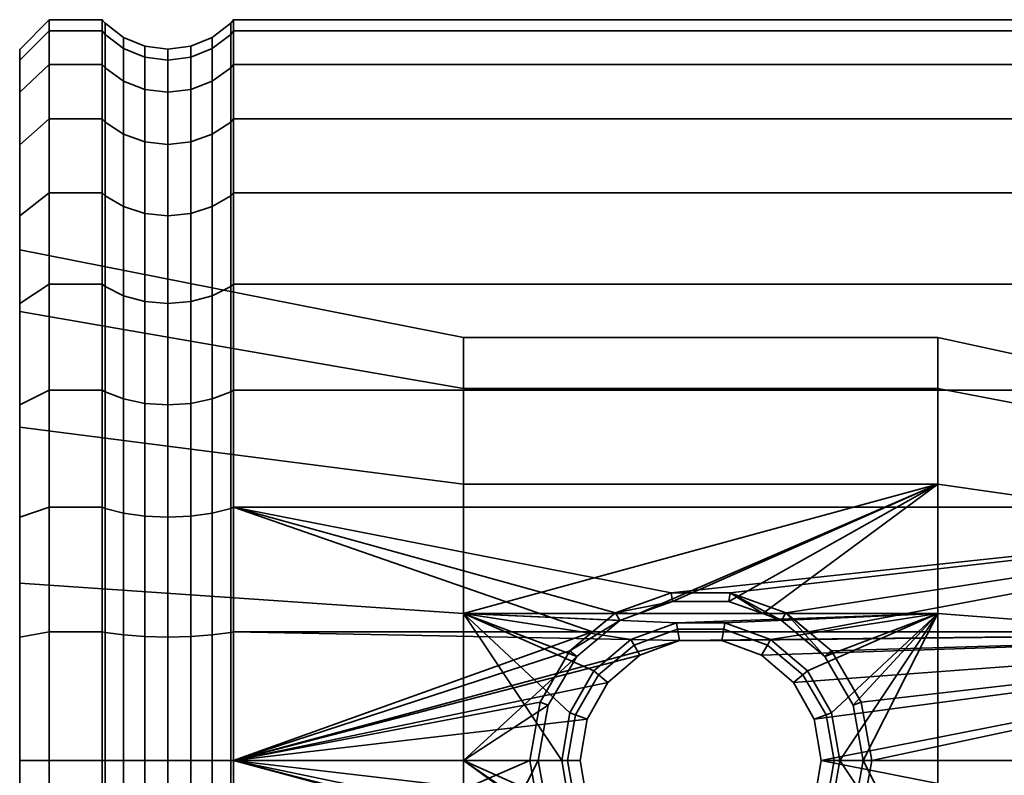
# Model space of a CAD drawing. Units: millimetres. Extents: x -250 to 250, y 28 to 528.
# Drawn here: x -250 to -217, y 277 to 303 of the extents above; entities that cross this region are included whole.
import ezdxf

# ---------------------------------------------------------------- set-up
doc = ezdxf.new("R2010")
doc.units = ezdxf.units.MM
doc.layers.add('kedersystem', color=4, linetype='Continuous', lineweight=35)

msp = doc.modelspace()

# ---------------------------------------------------------------- meshes
at = {"layer": 'kedersystem'}
mesh = msp.add_polyface(dxfattribs=at)
corners = [(-247.214, 299.171, 124.332), (-249, 299.171, 124.332), (-249, 301.013, 128.282), (-247.214, 301.013, 128.282), (-249, 302.141, 132.491), (-247.214, 302.141, 132.491), (-249, 302.521, 136.832), (-247.214, 302.521, 136.832), (-249, 302.141, 141.173), (-247.214, 302.141, 141.173), (-249, 301.013, 145.383), (-247.214, 301.013, 145.383), (-249, 299.171, 149.332), (-247.214, 299.171, 149.332), (-247.121, 300.899, 128.323), (-247.121, 299.066, 124.393), (-247.121, 302.021, 132.512), (-247.121, 302.399, 136.832), (-247.121, 302.021, 141.152), (-247.121, 300.899, 145.341), (-247.121, 299.066, 149.271), (-250, 300.07, 128.625), (-250, 300.07, 145.039), (-250, 301.152, 140.999), (-250, 301.152, 132.665), (-250, 301.517, 136.832), (-250, 298.302, 124.834), (-250, 298.302, 148.83), (-246.5, 300.451, 128.486), (-246.5, 298.653, 124.631), (-243.5, 298.653, 124.631), (-243.5, 300.451, 128.486), (-242.879, 300.899, 128.323), (-242.879, 299.066, 124.393), (-246.5, 301.552, 132.595), (-245.776, 301.257, 132.647), (-245.776, 300.169, 128.589), (-245, 301.156, 132.664), (-245, 300.073, 128.624), (-244.224, 301.257, 132.647), (-244.224, 300.169, 128.589), (-243.5, 301.552, 132.595), (-242.879, 302.021, 132.512), (-246.5, 301.922, 136.832), (-245.776, 301.623, 136.832), (-245, 301.521, 136.832), (-244.224, 301.623, 136.832), (-243.5, 301.922, 136.832), (-242.879, 302.399, 136.832), (-246.5, 301.552, 141.069), (-245.776, 301.257, 141.017), (-245, 301.156, 141), (-244.224, 301.257, 141.017), (-243.5, 301.552, 141.069), (-246.5, 300.451, 145.178), (-245.776, 300.169, 145.075), (-245, 300.073, 145.04), (-244.224, 300.169, 145.075), (-243.5, 300.451, 145.178), (-246.5, 298.653, 149.033), (-243.5, 298.653, 149.033), (-242.879, 299.066, 149.271), (-242.879, 300.899, 145.341)]
mesh.append_faces([[corners[k] for k in face] for face in [(0, 1, 2, 3), (3, 2, 4, 5), (5, 4, 6, 7), (7, 6, 8, 9), (9, 8, 10, 11), (11, 10, 12, 13), (3, 14, 15, 0), (5, 16, 14, 3), (7, 17, 16, 5), (9, 18, 17, 7), (11, 19, 18, 9), (13, 20, 19, 11), (26, 21, 2, 1), (21, 24, 4, 2), (24, 25, 6, 4), (25, 23, 8, 6), (23, 22, 10, 8), (22, 27, 12, 10), (15, 14, 28, 29), (30, 31, 32, 33), (14, 16, 34, 28), (28, 34, 35, 36), (36, 35, 37, 38), (38, 37, 39, 40), (40, 39, 41, 31), (31, 41, 42, 32), (16, 17, 43, 34), (34, 43, 44, 35), (35, 44, 45, 37), (37, 45, 46, 39), (39, 46, 47, 41), (41, 47, 48, 42), (17, 18, 49, 43), (43, 49, 50, 44), (44, 50, 51, 45), (45, 51, 52, 46), (46, 52, 53, 47), (18, 19, 54, 49), (49, 54, 55, 50), (50, 55, 56, 51), (51, 56, 57, 52), (52, 57, 58, 53), (19, 20, 59, 54), (58, 60, 61, 62)]])
mesh.append_faces([[corners[k] for k in face] for face in [(24, 23, 25)]], dxfattribs={"vtx0": -1})
mesh.append_faces([[corners[k] for k in face] for face in [(21, 22, 23)]], dxfattribs={"vtx0": -1, "vtx2": -1})
mesh.append_faces([[corners[k] for k in face] for face in [(24, 21, 23)]], dxfattribs={"vtx1": -1, "vtx2": -1})
mesh = msp.add_polyface(dxfattribs=at)
corners = [(-200.946, 286.071, 160.324), (-242.786, 286.071, 160.324), (-228.018, 283.181, 161.099), (-242.786, 281.862, 161.452), (-230.668, 281.862, 161.452), (-229.897, 282.503, 161.28), (-242.879, 281.841, 112.331), (-242.879, 286.03, 113.454), (-242.786, 286.071, 113.34), (-242.786, 281.862, 112.212), (-242.879, 289.96, 115.286), (-242.786, 290.021, 115.181), (-242.879, 293.512, 117.774), (-242.786, 293.59, 117.681), (-242.879, 296.579, 120.84), (-242.786, 296.672, 120.762), (-242.879, 299.066, 124.393), (-242.786, 299.171, 124.332), (-242.879, 300.899, 128.323), (-242.786, 301.013, 128.282), (-242.879, 302.021, 132.512), (-242.786, 302.141, 132.491), (-242.879, 302.399, 136.832), (-242.786, 302.521, 136.832), (-242.879, 302.021, 141.152), (-242.786, 302.141, 141.173), (-242.879, 300.899, 145.341), (-242.786, 301.013, 145.383), (-242.879, 299.066, 149.271), (-242.786, 299.171, 149.332), (-242.879, 296.579, 152.824), (-242.786, 296.672, 152.902), (-242.879, 293.512, 155.89), (-242.786, 293.59, 155.983), (-242.879, 289.96, 158.378), (-242.786, 290.021, 158.483), (-242.879, 286.03, 160.21), (-242.879, 281.841, 161.333), (-219.02, 286.841, 147.94), (-226.073, 282.889, 150.221), (-227.967, 282.889, 150.221), (-229.11, 282.48, 150.458), (-235.02, 282.48, 150.458), (-235.02, 286.841, 147.94), (-226.022, 283.181, 161.099), (-224.93, 282.48, 150.458), (-224.29, 282.248, 150.498), (-224.143, 282.503, 161.28), (-235.02, 282.48, 123.206), (-235.02, 286.841, 125.724), (-250, 288.767, 123.429), (-250, 283.505, 120.391), (-235.02, 290.078, 129.582), (-250, 292.673, 128.084), (-235.02, 291.8, 134.314), (-250, 294.751, 133.794), (-235.02, 291.8, 139.35), (-250, 294.751, 139.87), (-235.02, 290.078, 144.082), (-250, 292.673, 145.58), (-250, 288.767, 150.235), (-250, 283.505, 153.273), (-219.02, 282.48, 123.206), (-219.02, 286.841, 125.724), (-219.02, 290.078, 129.582), (-219.02, 291.8, 134.314), (-219.02, 291.8, 139.35), (-219.02, 290.078, 144.082), (-243.5, 301.922, 136.832), (-243.5, 301.552, 141.069), (-243.5, 300.451, 145.178), (-243.5, 298.653, 149.033), (-243.5, 296.214, 152.517), (-243.5, 293.206, 155.525)]
mesh.append_faces([[corners[k] for k in face] for face in [(6, 7, 8, 9), (7, 10, 11, 8), (10, 12, 13, 11), (12, 14, 15, 13), (14, 16, 17, 15), (16, 18, 19, 17), (18, 20, 21, 19), (20, 22, 23, 21), (22, 24, 25, 23), (24, 26, 27, 25), (26, 28, 29, 27), (28, 30, 31, 29), (30, 32, 33, 31), (32, 34, 35, 33), (34, 36, 1, 35), (36, 37, 3, 1), (2, 40, 39, 44), (48, 49, 50, 51), (49, 52, 53, 50), (52, 54, 55, 53), (54, 56, 57, 55), (56, 58, 59, 57), (58, 43, 60, 59), (43, 42, 61, 60), (62, 63, 49, 48), (63, 64, 52, 49), (64, 65, 54, 52), (65, 66, 56, 54), (66, 67, 58, 56), (67, 38, 43, 58), (68, 69, 24, 22), (69, 70, 26, 24), (71, 72, 30, 28), (72, 73, 32, 30)]])
mesh.append_faces([[corners[k] for k in face] for face in [(38, 42, 43), (44, 46, 47), (5, 40, 2)]], dxfattribs={"vtx0": -1})
mesh.append_faces([[corners[k] for k in face] for face in [(1, 4, 5), (1, 5, 2), (38, 39, 40), (38, 40, 41), (38, 41, 42), (44, 45, 46)]], dxfattribs={"vtx0": -1, "vtx2": -1})
mesh.append_faces([[corners[k] for k in face] for face in [(0, 1, 2)]], dxfattribs={"vtx1": -1, "vtx2": -1})
mesh.append_faces([[corners[k] for k in face] for face in [(1, 3, 4), (44, 39, 45)]], dxfattribs={"vtx2": -1})
mesh = msp.add_polyface(dxfattribs=at)
corners = [(-200.946, 286.071, 160.324), (-228.018, 283.181, 161.099), (-226.022, 283.181, 161.099), (-224.143, 282.503, 161.28), (-200.946, 281.862, 112.212), (-242.786, 281.862, 112.212), (-242.786, 286.071, 113.34), (-200.946, 286.071, 113.34), (-242.786, 290.021, 115.181), (-200.946, 290.021, 115.181), (-242.786, 293.59, 117.681), (-200.946, 293.59, 117.681), (-242.786, 296.672, 120.762), (-200.946, 296.672, 120.762), (-242.786, 299.171, 124.332), (-200.946, 299.171, 124.332), (-242.786, 301.013, 128.282), (-200.946, 301.013, 128.282), (-242.786, 302.141, 132.491), (-200.946, 302.141, 132.491), (-242.786, 302.521, 136.832), (-200.946, 302.521, 136.832), (-242.786, 302.141, 141.173), (-200.946, 302.141, 141.173), (-242.786, 301.013, 145.383), (-200.946, 301.013, 145.383), (-242.786, 299.171, 149.332), (-200.946, 299.171, 149.332), (-242.786, 296.672, 152.902), (-200.946, 296.672, 152.902), (-242.786, 293.59, 155.983), (-200.946, 293.59, 155.983), (-242.786, 290.021, 158.483), (-200.946, 290.021, 158.483), (-242.786, 286.071, 160.324), (-219.02, 286.841, 147.94), (-219.02, 282.48, 150.458), (-224.93, 282.48, 150.458), (-226.073, 282.889, 150.221), (-210.803, 281.855, 124.922), (-210.803, 285.667, 127.123), (-219.02, 286.841, 125.724), (-219.02, 282.48, 123.206), (-210.803, 288.497, 130.495), (-219.02, 290.078, 129.582), (-210.803, 290.002, 134.631), (-219.02, 291.8, 134.314), (-210.803, 290.002, 139.033), (-219.02, 291.8, 139.35), (-210.803, 288.497, 143.169), (-219.02, 290.078, 144.082), (-210.803, 285.667, 146.541), (-210.803, 281.855, 148.742), (-210.492, 281.812, 125.042), (-210.492, 285.586, 127.221), (-210.077, 285.253, 146.047), (-210.077, 287.938, 142.847), (-210.02, 287.651, 142.681), (-210.02, 285.04, 145.793), (-210.492, 288.386, 143.105), (-210.492, 285.586, 146.443), (-210.077, 289.367, 138.921), (-210.02, 289.041, 138.863), (-210.492, 289.877, 139.011), (-210.077, 289.367, 134.743), (-210.02, 289.041, 134.801), (-210.492, 289.877, 134.653), (-210.077, 287.938, 130.817), (-210.02, 287.651, 130.983), (-210.492, 288.386, 130.559), (-210.077, 285.253, 127.617), (-210.02, 285.04, 127.871), (-210.24, 285.442, 146.272), (-210.24, 288.193, 142.994), (-210.24, 289.657, 138.972), (-210.24, 289.657, 134.692), (-210.24, 288.193, 130.67), (-210.24, 285.442, 127.392)]
mesh.append_faces([[corners[k] for k in face] for face in [(4, 5, 6, 7), (7, 6, 8, 9), (9, 8, 10, 11), (11, 10, 12, 13), (13, 12, 14, 15), (15, 14, 16, 17), (17, 16, 18, 19), (19, 18, 20, 21), (21, 20, 22, 23), (23, 22, 24, 25), (25, 24, 26, 27), (27, 26, 28, 29), (29, 28, 30, 31), (31, 30, 32, 33), (33, 32, 34, 0), (39, 40, 41, 42), (40, 43, 44, 41), (43, 45, 46, 44), (45, 47, 48, 46), (47, 49, 50, 48), (49, 51, 35, 50), (51, 52, 36, 35), (40, 39, 53, 54), (55, 56, 57, 58), (51, 49, 59, 60), (56, 61, 62, 57), (49, 47, 63, 59), (61, 64, 65, 62), (47, 45, 66, 63), (64, 67, 68, 65), (45, 43, 69, 66), (67, 70, 71, 68), (43, 40, 54, 69), (72, 73, 56, 55), (60, 59, 73, 72), (73, 74, 61, 56), (59, 63, 74, 73), (74, 75, 64, 61), (63, 66, 75, 74), (75, 76, 67, 64), (66, 69, 76, 75), (76, 77, 70, 67), (69, 54, 77, 76)]])
mesh.append_faces([[corners[k] for k in face] for face in [(0, 1, 2), (0, 2, 3), (35, 37, 38)]], dxfattribs={"vtx0": -1, "vtx2": -1})
mesh.append_faces([[corners[k] for k in face] for face in [(35, 36, 37)]], dxfattribs={"vtx2": -1})
mesh = msp.add_polyface(dxfattribs=at)
corners = [(-247.214, 293.59, 117.681), (-249, 293.59, 117.681), (-249, 296.672, 120.762), (-247.214, 296.672, 120.762), (-249, 299.171, 124.332), (-247.214, 299.171, 124.332), (-247.214, 299.171, 149.332), (-249, 299.171, 149.332), (-249, 296.672, 152.902), (-247.214, 296.672, 152.902), (-249, 293.59, 155.983), (-247.214, 293.59, 155.983), (-247.121, 296.579, 120.84), (-247.121, 293.512, 117.774), (-247.121, 299.066, 124.393), (-247.121, 296.579, 152.824), (-247.121, 299.066, 149.271), (-247.121, 293.512, 155.89), (-250, 292.945, 118.45), (-250, 294.751, 133.794), (-250, 295.903, 121.408), (-250, 295.903, 152.256), (-250, 298.302, 124.834), (-250, 298.302, 148.83), (-250, 300.07, 128.625), (-250, 300.07, 145.039), (-250, 294.751, 139.87), (-250, 292.945, 155.214), (-246.5, 296.214, 121.147), (-246.5, 293.206, 118.139), (-245.776, 295.984, 121.339), (-245.776, 293.013, 118.369), (-244.224, 293.013, 118.369), (-244.224, 295.984, 121.339), (-243.5, 296.214, 121.147), (-243.5, 293.206, 118.139), (-242.879, 296.579, 120.84), (-242.879, 293.512, 117.774), (-246.5, 298.653, 124.631), (-245.776, 298.394, 124.781), (-245, 298.305, 124.832), (-245, 295.906, 121.405), (-244.224, 298.394, 124.781), (-243.5, 298.653, 124.631), (-242.879, 299.066, 124.393), (-246.5, 300.451, 128.486), (-245.776, 300.169, 128.589), (-245, 300.073, 128.624), (-244.224, 300.169, 128.589), (-243.5, 300.451, 128.486), (-246.5, 300.451, 145.178), (-246.5, 298.653, 149.033), (-245.776, 298.394, 148.883), (-245.776, 300.169, 145.075), (-245, 298.305, 148.832), (-245, 300.073, 145.04), (-244.224, 298.394, 148.883), (-244.224, 300.169, 145.075), (-243.5, 298.653, 149.033), (-243.5, 300.451, 145.178), (-246.5, 296.214, 152.517), (-245.776, 295.984, 152.325), (-245, 295.906, 152.259), (-244.224, 295.984, 152.325), (-243.5, 296.214, 152.517), (-246.5, 293.206, 155.525), (-245.776, 293.013, 155.295), (-244.224, 293.013, 155.295), (-243.5, 293.206, 155.525)]
mesh.append_faces([[corners[k] for k in face] for face in [(0, 1, 2, 3), (3, 2, 4, 5), (6, 7, 8, 9), (9, 8, 10, 11), (3, 12, 13, 0), (5, 14, 12, 3), (9, 15, 16, 6), (11, 17, 15, 9), (18, 20, 2, 1), (20, 22, 4, 2), (23, 21, 8, 7), (21, 27, 10, 8), (13, 12, 28, 29), (29, 28, 30, 31), (32, 33, 34, 35), (35, 34, 36, 37), (12, 14, 38, 28), (28, 38, 39, 30), (30, 39, 40, 41), (41, 40, 42, 33), (33, 42, 43, 34), (34, 43, 44, 36), (38, 45, 46, 39), (39, 46, 47, 40), (40, 47, 48, 42), (42, 48, 49, 43), (50, 51, 52, 53), (53, 52, 54, 55), (55, 54, 56, 57), (57, 56, 58, 59), (16, 15, 60, 51), (51, 60, 61, 52), (52, 61, 62, 54), (54, 62, 63, 56), (56, 63, 64, 58), (15, 17, 65, 60), (60, 65, 66, 61), (63, 67, 68, 64)]])
mesh.append_faces([[corners[k] for k in face] for face in [(18, 19, 20), (20, 21, 22), (22, 23, 24), (26, 21, 19)]], dxfattribs={"vtx0": -1, "vtx1": -1})
mesh.append_faces([[corners[k] for k in face] for face in [(20, 19, 21)]], dxfattribs={"vtx0": -1, "vtx1": -1, "vtx2": -1})
mesh.append_faces([[corners[k] for k in face] for face in [(22, 21, 23), (24, 23, 25), (26, 27, 21)]], dxfattribs={"vtx0": -1, "vtx2": -1})
mesh = msp.add_polyface(dxfattribs=at)
corners = [(-247.214, 286.071, 113.34), (-249, 286.071, 113.34), (-249, 290.021, 115.181), (-247.214, 290.021, 115.181), (-249, 293.59, 117.681), (-247.214, 293.59, 117.681), (-247.214, 293.59, 155.983), (-249, 293.59, 155.983), (-249, 290.021, 158.483), (-247.214, 290.021, 158.483), (-249, 286.071, 160.324), (-247.214, 286.071, 160.324), (-247.121, 289.96, 115.286), (-247.121, 286.03, 113.454), (-247.121, 293.512, 117.774), (-247.121, 289.96, 158.378), (-247.121, 293.512, 155.89), (-247.121, 286.03, 160.21), (-250, 285.728, 114.283), (-250, 288.767, 123.429), (-250, 289.519, 116.051), (-250, 292.673, 128.084), (-250, 292.945, 118.45), (-250, 294.751, 133.794), (-250, 288.767, 150.235), (-250, 285.728, 159.381), (-250, 289.519, 157.613), (-250, 292.673, 145.58), (-250, 292.945, 155.214), (-250, 294.751, 139.87), (-246.5, 289.722, 115.699), (-246.5, 285.867, 113.902), (-245.776, 289.572, 115.959), (-245.776, 285.764, 114.183), (-245, 289.521, 116.047), (-245, 285.729, 114.279), (-244.224, 289.572, 115.959), (-244.224, 285.764, 114.183), (-243.5, 289.722, 115.699), (-243.5, 285.867, 113.902), (-242.879, 289.96, 115.286), (-242.879, 286.03, 113.454), (-246.5, 293.206, 118.139), (-245.776, 293.013, 118.369), (-245, 292.947, 118.447), (-244.224, 293.013, 118.369), (-243.5, 293.206, 118.139), (-242.879, 293.512, 117.774), (-245.776, 295.984, 121.339), (-245, 295.906, 121.405), (-244.224, 295.984, 121.339), (-245.776, 295.984, 152.325), (-245.776, 293.013, 155.295), (-245, 292.947, 155.217), (-245, 295.906, 152.259), (-244.224, 293.013, 155.295), (-244.224, 295.984, 152.325), (-246.5, 289.722, 157.965), (-246.5, 293.206, 155.525), (-245.776, 289.572, 157.705), (-245, 289.521, 157.617), (-244.224, 289.572, 157.705), (-243.5, 289.722, 157.965), (-243.5, 293.206, 155.525), (-242.879, 289.96, 158.378), (-242.879, 293.512, 155.89), (-246.5, 285.867, 159.762), (-245.776, 285.764, 159.481), (-244.224, 285.764, 159.481), (-243.5, 285.867, 159.762), (-242.879, 286.03, 160.21)]
mesh.append_faces([[corners[k] for k in face] for face in [(0, 1, 2, 3), (3, 2, 4, 5), (6, 7, 8, 9), (9, 8, 10, 11), (3, 12, 13, 0), (5, 14, 12, 3), (9, 15, 16, 6), (11, 17, 15, 9), (18, 20, 2, 1), (20, 22, 4, 2), (28, 26, 8, 7), (26, 25, 10, 8), (13, 12, 30, 31), (31, 30, 32, 33), (33, 32, 34, 35), (35, 34, 36, 37), (37, 36, 38, 39), (39, 38, 40, 41), (12, 14, 42, 30), (30, 42, 43, 32), (32, 43, 44, 34), (34, 44, 45, 36), (36, 45, 46, 38), (38, 46, 47, 40), (43, 48, 49, 44), (44, 49, 50, 45), (51, 52, 53, 54), (54, 53, 55, 56), (16, 15, 57, 58), (58, 57, 59, 52), (52, 59, 60, 53), (53, 60, 61, 55), (55, 61, 62, 63), (63, 62, 64, 65), (15, 17, 66, 57), (57, 66, 67, 59), (61, 68, 69, 62), (62, 69, 70, 64)]])
mesh.append_faces([[corners[k] for k in face] for face in [(18, 19, 20), (20, 21, 22), (24, 26, 27), (27, 28, 29)]], dxfattribs={"vtx0": -1, "vtx1": -1})
mesh.append_faces([[corners[k] for k in face] for face in [(20, 19, 21), (22, 21, 23), (24, 25, 26), (27, 26, 28)]], dxfattribs={"vtx0": -1, "vtx2": -1})
mesh = msp.add_polyface(dxfattribs=at)
corners = [(-200.946, 277.521, 111.832), (-200.946, 281.862, 112.212), (-200.536, 281.955, 111.684), (-200.536, 277.521, 111.296), (-200, 277.521, 118.778), (-199.5, 277.521, 119.162), (-199.5, 280.589, 119.431), (-200, 280.656, 119.053), (-200.946, 286.071, 113.34), (-200.536, 286.254, 112.836), (-199.5, 283.564, 120.228), (-200, 283.695, 119.867), (-200.946, 290.021, 115.181), (-200.536, 290.288, 114.718), (-199.5, 286.355, 121.529), (-200, 286.547, 121.197), (-199.5, 288.879, 123.296), (-200, 289.125, 123.002), (-200, 289.125, 150.662), (-199.5, 288.879, 150.368), (-199.5, 286.355, 152.135), (-200, 286.547, 152.467), (-200.946, 290.021, 158.483), (-200.946, 286.071, 160.324), (-200.536, 286.254, 160.828), (-200.536, 290.288, 158.946), (-199.5, 283.564, 153.436), (-200, 283.695, 153.797), (-200.946, 281.862, 161.452), (-200.536, 281.955, 161.98), (-199.5, 280.589, 154.233), (-200, 280.656, 154.611), (-200.946, 277.521, 161.832), (-200.536, 277.521, 162.368), (-223.372, 281.862, 161.452), (-222.958, 277.521, 111.832), (-200.946, 273.179, 112.212), (-221.252, 277.521, 161.832), (-200, 260.556, 130.657), (-200, 291.35, 125.227), (-200, 293.155, 127.805), (-200, 294.485, 130.657), (-200, 295.3, 133.697), (-200, 295.574, 136.832), (-200, 295.3, 139.967), (-200, 294.485, 143.007), (-200, 293.155, 145.859), (-200, 291.35, 148.437), (-199.5, 282.093, 110.902), (-199.5, 277.521, 110.502), (-199.5, 286.526, 112.09), (-199.5, 290.686, 114.029), (-199.5, 286.526, 161.574), (-199.5, 290.686, 159.635), (-199.5, 282.093, 162.762), (-199.5, 277.521, 163.162), (-210.02, 277.521, 125.134), (-210.02, 273.52, 147.824), (-210.02, 277.521, 148.53), (-210.02, 281.521, 147.824), (-210.02, 285.04, 145.793), (-210.02, 287.651, 142.681), (-210.02, 289.041, 138.863), (-210.02, 289.041, 134.801), (-210.02, 287.651, 130.983), (-210.02, 285.04, 127.871), (-210.02, 281.521, 125.84)]
mesh.append_faces([[corners[k] for k in face] for face in [(0, 1, 2, 3), (4, 5, 6, 7), (1, 8, 9, 2), (7, 6, 10, 11), (8, 12, 13, 9), (11, 10, 14, 15), (15, 14, 16, 17), (18, 19, 20, 21), (22, 23, 24, 25), (21, 20, 26, 27), (23, 28, 29, 24), (27, 26, 30, 31), (28, 32, 33, 29), (3, 2, 48, 49), (2, 9, 50, 48), (9, 13, 51, 50), (25, 24, 52, 53), (24, 29, 54, 52), (29, 33, 55, 54)]])
mesh.append_faces([[corners[k] for k in face] for face in [(23, 34, 28), (36, 35, 0), (28, 37, 32), (56, 65, 66)]], dxfattribs={"vtx0": -1})
mesh.append_faces([[corners[k] for k in face] for face in [(38, 11, 15), (38, 15, 17), (38, 17, 39), (38, 39, 40), (38, 40, 41), (38, 41, 42), (38, 42, 43), (38, 43, 44), (38, 44, 45), (38, 45, 46), (38, 46, 47), (38, 47, 18), (38, 18, 21), (38, 21, 27), (56, 57, 58), (56, 58, 59), (56, 59, 60), (56, 60, 61), (56, 61, 62), (56, 62, 63), (56, 63, 64), (56, 64, 65)]], dxfattribs={"vtx0": -1, "vtx2": -1})
mesh.append_faces([[corners[k] for k in face] for face in [(1, 0, 35)]], dxfattribs={"vtx2": -1})
mesh = msp.add_polyface(dxfattribs=at)
corners = [(-247.214, 286.071, 160.324), (-249, 286.071, 160.324), (-249, 281.862, 161.452), (-247.214, 281.862, 161.452), (-247.214, 277.521, 111.832), (-249, 277.521, 111.832), (-249, 281.862, 112.212), (-247.214, 281.862, 112.212), (-249, 286.071, 113.34), (-247.214, 286.071, 113.34), (-249, 277.521, 161.832), (-247.214, 277.521, 161.832), (-247.121, 281.841, 112.331), (-247.121, 277.521, 111.953), (-247.121, 286.03, 113.454), (-247.121, 281.841, 161.333), (-247.121, 286.03, 160.21), (-247.121, 277.521, 161.711), (-250, 277.521, 112.836), (-250, 277.521, 119.336), (-250, 281.687, 113.2), (-250, 283.505, 120.391), (-250, 285.728, 114.283), (-250, 288.767, 123.429), (-250, 277.521, 160.828), (-250, 281.687, 160.464), (-250, 283.505, 153.273), (-250, 285.728, 159.381), (-250, 288.767, 150.235), (-250, 277.521, 154.328), (-246.5, 281.758, 112.801), (-246.5, 277.521, 112.43), (-245.776, 281.706, 113.096), (-245.776, 277.521, 112.73), (-245, 281.688, 113.197), (-245, 277.521, 112.832), (-244.224, 281.706, 113.096), (-244.224, 277.521, 112.73), (-243.5, 281.758, 112.801), (-243.5, 277.521, 112.43), (-242.879, 281.841, 112.331), (-242.879, 277.521, 111.953), (-246.5, 285.867, 113.902), (-245.776, 285.764, 114.183), (-245, 285.729, 114.279), (-244.224, 285.764, 114.183), (-243.5, 285.867, 113.902), (-242.879, 286.03, 113.454), (-245.776, 289.572, 157.705), (-245.776, 285.764, 159.481), (-245, 285.729, 159.385), (-245, 289.521, 157.617), (-244.224, 285.764, 159.481), (-244.224, 289.572, 157.705), (-246.5, 281.758, 160.863), (-246.5, 285.867, 159.762), (-245.776, 281.706, 160.568), (-245, 281.688, 160.467), (-244.224, 281.706, 160.568), (-243.5, 281.758, 160.863), (-243.5, 285.867, 159.762), (-242.879, 281.841, 161.333), (-242.879, 286.03, 160.21), (-246.5, 277.521, 161.234), (-245.776, 277.521, 160.934), (-245, 277.521, 160.832), (-244.224, 277.521, 160.934), (-243.5, 277.521, 161.234), (-242.879, 277.521, 161.711)]
mesh.append_faces([[corners[k] for k in face] for face in [(0, 1, 2, 3), (4, 5, 6, 7), (7, 6, 8, 9), (3, 2, 10, 11), (7, 12, 13, 4), (9, 14, 12, 7), (3, 15, 16, 0), (11, 17, 15, 3), (18, 20, 6, 5), (20, 22, 8, 6), (27, 25, 2, 1), (25, 24, 10, 2), (13, 12, 30, 31), (31, 30, 32, 33), (33, 32, 34, 35), (35, 34, 36, 37), (37, 36, 38, 39), (39, 38, 40, 41), (12, 14, 42, 30), (30, 42, 43, 32), (32, 43, 44, 34), (34, 44, 45, 36), (36, 45, 46, 38), (38, 46, 47, 40), (48, 49, 50, 51), (51, 50, 52, 53), (16, 15, 54, 55), (55, 54, 56, 49), (49, 56, 57, 50), (50, 57, 58, 52), (52, 58, 59, 60), (60, 59, 61, 62), (15, 17, 63, 54), (54, 63, 64, 56), (56, 64, 65, 57), (57, 65, 66, 58), (58, 66, 67, 59), (59, 67, 68, 61)]])
mesh.append_faces([[corners[k] for k in face] for face in [(18, 19, 20), (20, 21, 22), (26, 27, 28), (29, 24, 26)]], dxfattribs={"vtx0": -1, "vtx1": -1})
mesh.append_faces([[corners[k] for k in face] for face in [(20, 19, 21), (22, 21, 23), (26, 25, 27)]], dxfattribs={"vtx0": -1, "vtx2": -1})
mesh.append_faces([[corners[k] for k in face] for face in [(24, 25, 26)]], dxfattribs={"vtx1": -1, "vtx2": -1})
mesh = msp.add_polyface(dxfattribs=at)
corners = [(-200.946, 286.071, 160.324), (-224.143, 282.503, 161.28), (-223.372, 281.862, 161.452), (-200.946, 281.862, 112.212), (-222.958, 277.521, 111.832), (-223.188, 278.915, 111.954), (-223.886, 280.15, 112.062), (-224.969, 281.072, 112.143), (-226.307, 281.565, 112.186), (-227.733, 281.565, 112.186), (-242.786, 281.862, 112.212), (-200.946, 281.862, 161.452), (-222.608, 281.223, 161.508), (-221.604, 279.492, 161.66), (-221.252, 277.521, 161.832), (-222.605, 279.128, 122.615), (-222.791, 279.06, 115.332), (-222.52, 277.521, 115.332), (-222.329, 277.521, 122.332), (-223.415, 280.545, 122.865), (-223.573, 280.413, 115.332), (-219.02, 282.48, 123.206), (-226.202, 282.162, 123.15), (-224.665, 281.6, 123.051), (-219.02, 277.521, 122.332), (-219.02, 282.48, 150.458), (-219.02, 277.521, 151.332), (-221.538, 277.521, 151.332), (-221.877, 279.392, 151.002), (-222.834, 281.033, 150.713), (-224.29, 282.248, 150.498), (-224.93, 282.48, 150.458), (-210.803, 277.521, 124.158), (-210.803, 281.855, 124.922), (-210.803, 281.855, 148.742), (-210.803, 277.521, 149.506), (-210.077, 285.253, 127.617), (-210.077, 281.635, 125.528), (-210.02, 281.521, 125.84), (-210.02, 285.04, 127.871), (-210.077, 277.521, 124.803), (-210.02, 277.521, 125.134), (-210.492, 277.521, 124.285), (-210.492, 281.812, 125.042), (-210.077, 277.521, 148.861), (-210.077, 281.635, 148.136), (-210.02, 281.521, 147.824), (-210.02, 277.521, 148.53), (-210.492, 281.812, 148.622), (-210.492, 277.521, 149.379), (-210.077, 285.253, 146.047), (-210.02, 285.04, 145.793), (-210.803, 285.667, 146.541), (-210.492, 285.586, 146.443), (-210.24, 285.442, 127.392), (-210.24, 281.735, 125.252), (-210.492, 285.586, 127.221), (-210.24, 277.521, 124.508), (-210.24, 277.521, 149.156), (-210.24, 281.735, 148.412), (-210.24, 285.442, 146.272)]
mesh.append_faces([[corners[k] for k in face] for face in [(15, 16, 17, 18), (19, 20, 16, 15), (17, 16, 5, 4), (16, 20, 6, 5), (13, 28, 27, 14), (12, 29, 28, 13), (32, 33, 21, 24), (34, 35, 26, 25), (36, 37, 38, 39), (37, 40, 41, 38), (33, 32, 42, 43), (44, 45, 46, 47), (35, 34, 48, 49), (45, 50, 51, 46), (34, 52, 53, 48), (54, 55, 37, 36), (56, 43, 55, 54), (55, 57, 40, 37), (43, 42, 57, 55), (58, 59, 45, 44), (49, 48, 59, 58), (59, 60, 50, 45), (48, 53, 60, 59)]])
mesh.append_faces([[corners[k] for k in face] for face in [(21, 18, 24), (25, 30, 31), (1, 12, 2)]], dxfattribs={"vtx0": -1})
mesh.append_faces([[corners[k] for k in face] for face in [(3, 9, 10)]], dxfattribs={"vtx0": -1, "vtx1": -1})
mesh.append_faces([[corners[k] for k in face] for face in [(0, 1, 2), (3, 4, 5), (3, 5, 6), (3, 6, 7), (3, 7, 8), (3, 8, 9), (11, 12, 13), (11, 13, 14), (21, 22, 23), (21, 23, 19), (21, 19, 15), (21, 15, 18), (25, 27, 28), (25, 28, 29), (25, 29, 30), (1, 29, 12)]], dxfattribs={"vtx0": -1, "vtx2": -1})
mesh.append_faces([[corners[k] for k in face] for face in [(11, 2, 12), (25, 26, 27), (1, 30, 29)]], dxfattribs={"vtx2": -1})
mesh = msp.add_polyface(dxfattribs=at)
corners = [(-242.786, 277.521, 111.832), (-242.786, 281.862, 112.212), (-227.733, 281.565, 112.186), (-229.071, 281.072, 112.143), (-230.154, 280.15, 112.062), (-230.852, 278.915, 111.954), (-231.083, 277.521, 111.832), (-242.786, 277.521, 161.832), (-232.788, 277.521, 161.832), (-232.436, 279.492, 161.66), (-231.432, 281.223, 161.508), (-230.668, 281.862, 161.452), (-242.786, 281.862, 161.452), (-242.879, 277.521, 111.953), (-242.879, 281.841, 112.331), (-242.879, 281.841, 161.333), (-242.879, 277.521, 161.711), (-224.665, 281.6, 123.051), (-224.77, 281.418, 115.332), (-223.573, 280.413, 115.332), (-223.415, 280.545, 122.865), (-226.202, 282.162, 123.15), (-226.239, 281.952, 115.332), (-227.838, 282.162, 123.15), (-227.801, 281.952, 115.332), (-229.375, 281.6, 123.051), (-229.27, 281.418, 115.332), (-230.625, 280.545, 122.865), (-230.467, 280.413, 115.332), (-231.435, 279.128, 122.615), (-231.249, 279.06, 115.332), (-231.711, 277.521, 122.332), (-231.52, 277.521, 115.332), (-224.969, 281.072, 112.143), (-223.886, 280.15, 112.062), (-226.307, 281.565, 112.186), (-219.02, 282.48, 123.206), (-235.02, 282.48, 123.206), (-235.02, 277.521, 122.332), (-229.11, 282.48, 150.458), (-229.75, 282.248, 150.498), (-235.02, 282.48, 150.458), (-231.206, 281.033, 150.713), (-235.02, 277.521, 151.332), (-232.163, 279.392, 151.002), (-232.502, 277.521, 151.332), (-229.897, 282.503, 161.28), (-227.967, 282.889, 150.221), (-250, 283.505, 120.391), (-250, 277.521, 119.336), (-250, 277.521, 154.328), (-250, 283.505, 153.273)]
mesh.append_faces([[corners[k] for k in face] for face in [(13, 14, 1, 0), (15, 16, 7, 12), (17, 18, 19, 20), (21, 22, 18, 17), (23, 24, 22, 21), (25, 26, 24, 23), (27, 28, 26, 25), (29, 30, 28, 27), (31, 32, 30, 29), (19, 18, 33, 34), (18, 22, 35, 33), (22, 24, 2, 35), (24, 26, 3, 2), (26, 28, 4, 3), (28, 30, 5, 4), (30, 32, 6, 5), (9, 44, 42, 10), (8, 45, 44, 9), (38, 37, 48, 49), (41, 43, 50, 51)]])
mesh.append_faces([[corners[k] for k in face] for face in [(0, 5, 6), (7, 11, 12), (43, 44, 45), (10, 46, 11)]], dxfattribs={"vtx0": -1})
mesh.append_faces([[corners[k] for k in face] for face in [(41, 42, 43)]], dxfattribs={"vtx0": -1, "vtx1": -1})
mesh.append_faces([[corners[k] for k in face] for face in [(0, 2, 3), (0, 3, 4), (0, 4, 5), (7, 9, 10), (7, 10, 11), (36, 23, 21), (37, 31, 29), (37, 29, 27), (37, 27, 25), (37, 25, 23), (41, 40, 42), (43, 42, 44), (46, 39, 47), (10, 40, 46)]], dxfattribs={"vtx0": -1, "vtx2": -1})
mesh.append_faces([[corners[k] for k in face] for face in [(39, 40, 41)]], dxfattribs={"vtx1": -1})
mesh.append_faces([[corners[k] for k in face] for face in [(0, 1, 2), (36, 37, 23)]], dxfattribs={"vtx1": -1, "vtx2": -1})
mesh.append_faces([[corners[k] for k in face] for face in [(7, 8, 9), (37, 38, 31), (46, 40, 39), (10, 42, 40)]], dxfattribs={"vtx2": -1})
mesh = msp.add_polyface(dxfattribs=at)
corners = [(-200, 263.691, 125.227), (-199.5, 263.985, 125.474), (-199.5, 266.163, 123.296), (-200, 265.916, 123.002), (-200.946, 261.451, 117.681), (-200.946, 265.021, 115.181), (-200.536, 264.753, 114.718), (-200.536, 261.107, 117.271), (-199.5, 268.686, 121.529), (-200, 268.494, 121.197), (-200.946, 268.97, 113.34), (-200.536, 268.787, 112.836), (-199.5, 271.477, 120.228), (-200, 271.346, 119.867), (-200.946, 273.179, 112.212), (-200.536, 273.086, 111.684), (-199.5, 274.452, 119.431), (-200, 274.386, 119.053), (-200.946, 277.521, 111.832), (-200.536, 277.521, 111.296), (-199.5, 277.521, 119.162), (-200, 277.521, 118.778), (-200.946, 277.521, 161.832), (-200.946, 273.179, 161.452), (-200.536, 273.086, 161.98), (-200.536, 277.521, 162.368), (-200, 277.521, 154.886), (-199.5, 277.521, 154.502), (-199.5, 274.452, 154.233), (-200, 274.386, 154.611), (-200.946, 268.97, 160.324), (-200.536, 268.787, 160.828), (-199.5, 271.477, 153.436), (-200, 271.346, 153.797), (-200.946, 265.021, 158.483), (-200.536, 264.753, 158.946), (-199.5, 268.686, 152.135), (-200, 268.494, 152.467), (-199.5, 266.163, 150.368), (-200, 265.916, 150.662), (-199.5, 263.985, 148.19), (-200, 263.691, 148.437), (-223.372, 273.179, 161.452), (-200, 260.556, 130.657), (-200, 280.656, 119.053), (-200, 283.695, 119.867), (-200, 283.695, 153.797), (-200, 280.656, 154.611), (-199.5, 268.515, 112.09), (-199.5, 264.355, 114.029), (-199.5, 272.948, 110.902), (-199.5, 277.521, 110.502), (-199.5, 272.948, 162.762), (-199.5, 277.521, 163.162), (-199.5, 268.515, 161.574), (-199.5, 264.355, 159.635), (-210.02, 277.521, 125.134), (-210.02, 273.52, 125.84), (-210.02, 270.001, 127.871), (-210.02, 267.39, 130.983), (-210.02, 266, 134.801), (-210.02, 266, 138.863), (-210.02, 267.39, 142.681), (-210.02, 270.001, 145.793), (-210.02, 273.52, 147.824)]
mesh.append_faces([[corners[k] for k in face] for face in [(0, 1, 2, 3), (4, 5, 6, 7), (3, 2, 8, 9), (5, 10, 11, 6), (9, 8, 12, 13), (10, 14, 15, 11), (13, 12, 16, 17), (14, 18, 19, 15), (17, 16, 20, 21), (22, 23, 24, 25), (26, 27, 28, 29), (23, 30, 31, 24), (29, 28, 32, 33), (30, 34, 35, 31), (33, 32, 36, 37), (37, 36, 38, 39), (39, 38, 40, 41), (6, 11, 48, 49), (11, 15, 50, 48), (15, 19, 51, 50), (25, 24, 52, 53), (24, 31, 54, 52), (31, 35, 55, 54)]])
mesh.append_faces([[corners[k] for k in face] for face in [(22, 42, 23)]], dxfattribs={"vtx0": -1})
mesh.append_faces([[corners[k] for k in face] for face in [(43, 0, 3), (43, 3, 9), (43, 9, 13), (43, 13, 17), (43, 17, 21), (43, 21, 44), (43, 44, 45), (43, 46, 47), (43, 47, 26), (43, 26, 29), (43, 29, 33), (43, 33, 37), (43, 37, 39), (43, 39, 41), (56, 58, 59), (56, 59, 60), (56, 60, 61), (56, 61, 62), (56, 62, 63), (56, 63, 64)]], dxfattribs={"vtx0": -1, "vtx2": -1})
mesh.append_faces([[corners[k] for k in face] for face in [(30, 23, 42), (56, 57, 58)]], dxfattribs={"vtx2": -1})
mesh = msp.add_polyface(dxfattribs=at)
corners = [(-247.214, 273.179, 161.452), (-249, 273.179, 161.452), (-249, 268.97, 160.324), (-247.214, 268.97, 160.324), (-247.214, 273.179, 112.212), (-249, 273.179, 112.212), (-249, 277.521, 111.832), (-247.214, 277.521, 111.832), (-247.214, 268.97, 113.34), (-249, 268.97, 113.34), (-247.214, 277.521, 161.832), (-249, 277.521, 161.832), (-247.121, 273.2, 161.333), (-247.121, 277.521, 161.711), (-247.121, 269.012, 160.21), (-247.121, 273.2, 112.331), (-247.121, 269.012, 113.454), (-247.121, 277.521, 111.953), (-250, 269.313, 114.283), (-250, 266.274, 123.429), (-250, 271.537, 120.391), (-250, 273.354, 113.2), (-250, 277.521, 119.336), (-250, 277.521, 112.836), (-250, 266.274, 150.235), (-250, 269.313, 159.381), (-250, 271.537, 153.273), (-250, 273.354, 160.464), (-250, 277.521, 154.328), (-250, 277.521, 160.828), (-246.5, 273.283, 160.863), (-246.5, 277.521, 161.234), (-245.776, 273.335, 160.568), (-245.776, 277.521, 160.934), (-245, 273.353, 160.467), (-245, 277.521, 160.832), (-244.224, 273.335, 160.568), (-244.224, 277.521, 160.934), (-243.5, 273.283, 160.863), (-243.5, 277.521, 161.234), (-242.879, 273.2, 161.333), (-242.879, 277.521, 161.711), (-246.5, 269.175, 159.762), (-245.776, 269.277, 159.481), (-245, 269.312, 159.385), (-244.224, 269.277, 159.481), (-243.5, 269.175, 159.762), (-242.879, 269.012, 160.21), (-245.776, 265.469, 157.705), (-245, 265.521, 157.617), (-244.224, 265.469, 157.705), (-245.776, 265.469, 115.959), (-245.776, 269.277, 114.183), (-245, 269.312, 114.279), (-245, 265.521, 116.047), (-244.224, 269.277, 114.183), (-244.224, 265.469, 115.959), (-243.5, 269.175, 113.902), (-243.5, 265.32, 115.699), (-246.5, 273.283, 112.801), (-246.5, 269.175, 113.902), (-245.776, 273.335, 113.096), (-245, 273.353, 113.197), (-244.224, 273.335, 113.096), (-243.5, 273.283, 112.801), (-246.5, 277.521, 112.43), (-245.776, 277.521, 112.73), (-245, 277.521, 112.832), (-244.224, 277.521, 112.73), (-243.5, 277.521, 112.43)]
mesh.append_faces([[corners[k] for k in face] for face in [(0, 1, 2, 3), (4, 5, 6, 7), (8, 9, 5, 4), (10, 11, 1, 0), (0, 12, 13, 10), (3, 14, 12, 0), (4, 15, 16, 8), (7, 17, 15, 4), (18, 21, 5, 9), (21, 23, 6, 5), (29, 27, 1, 11), (27, 25, 2, 1), (13, 12, 30, 31), (31, 30, 32, 33), (33, 32, 34, 35), (35, 34, 36, 37), (37, 36, 38, 39), (39, 38, 40, 41), (12, 14, 42, 30), (30, 42, 43, 32), (32, 43, 44, 34), (34, 44, 45, 36), (36, 45, 46, 38), (38, 46, 47, 40), (43, 48, 49, 44), (44, 49, 50, 45), (51, 52, 53, 54), (54, 53, 55, 56), (56, 55, 57, 58), (16, 15, 59, 60), (60, 59, 61, 52), (52, 61, 62, 53), (53, 62, 63, 55), (55, 63, 64, 57), (15, 17, 65, 59), (59, 65, 66, 61), (61, 66, 67, 62), (62, 67, 68, 63), (63, 68, 69, 64)]])
mesh.append_faces([[corners[k] for k in face] for face in [(18, 20, 21), (21, 22, 23), (24, 25, 26), (26, 27, 28)]], dxfattribs={"vtx0": -1, "vtx1": -1})
mesh.append_faces([[corners[k] for k in face] for face in [(18, 19, 20), (21, 20, 22), (26, 25, 27), (28, 27, 29)]], dxfattribs={"vtx0": -1, "vtx2": -1})
mesh = msp.add_polyface(dxfattribs=at)
corners = [(-242.786, 273.179, 161.452), (-229.897, 272.538, 161.28), (-230.668, 273.179, 161.452), (-242.786, 277.521, 111.832), (-231.083, 277.521, 111.832), (-230.852, 276.126, 111.954), (-230.154, 274.891, 112.062), (-229.071, 273.969, 112.143), (-227.733, 273.476, 112.186), (-242.786, 273.179, 112.212), (-231.432, 273.819, 161.508), (-232.436, 275.549, 161.66), (-232.788, 277.521, 161.832), (-242.786, 277.521, 161.832), (-242.879, 277.521, 161.711), (-242.879, 273.2, 161.333), (-242.879, 273.2, 112.331), (-242.879, 277.521, 111.953), (-231.435, 275.914, 122.615), (-231.249, 275.981, 115.332), (-231.52, 277.521, 115.332), (-231.711, 277.521, 122.332), (-230.625, 274.496, 122.865), (-230.467, 274.628, 115.332), (-229.375, 273.441, 123.051), (-229.27, 273.623, 115.332), (-227.838, 272.879, 123.15), (-227.801, 273.089, 115.332), (-226.202, 272.879, 123.15), (-226.239, 273.089, 115.332), (-224.665, 273.441, 123.051), (-224.77, 273.623, 115.332), (-223.415, 274.496, 122.865), (-223.573, 274.628, 115.332), (-226.307, 273.476, 112.186), (-224.969, 273.969, 112.143), (-223.886, 274.891, 112.062), (-235.02, 272.561, 150.458), (-235.02, 277.521, 151.332), (-232.502, 277.521, 151.332), (-232.163, 275.649, 151.002), (-231.206, 274.008, 150.713), (-229.75, 272.793, 150.498), (-229.11, 272.561, 150.458), (-219.02, 272.561, 123.206), (-235.02, 272.561, 123.206), (-235.02, 277.521, 122.332), (-250, 271.537, 153.273), (-250, 277.521, 154.328), (-250, 277.521, 119.336), (-250, 271.537, 120.391), (-243.5, 273.283, 112.801), (-243.5, 277.521, 112.43)]
mesh.append_faces([[corners[k] for k in face] for face in [(14, 15, 0, 13), (16, 17, 3, 9), (18, 19, 20, 21), (22, 23, 19, 18), (24, 25, 23, 22), (26, 27, 25, 24), (28, 29, 27, 26), (30, 31, 29, 28), (32, 33, 31, 30), (20, 19, 5, 4), (19, 23, 6, 5), (23, 25, 7, 6), (25, 27, 8, 7), (27, 29, 34, 8), (29, 31, 35, 34), (31, 33, 36, 35), (11, 40, 39, 12), (10, 41, 40, 11), (38, 37, 47, 48), (45, 46, 49, 50), (51, 52, 17, 16)]])
mesh.append_faces([[corners[k] for k in face] for face in [(0, 1, 2), (0, 12, 13), (37, 42, 43), (46, 18, 21), (1, 10, 2)]], dxfattribs={"vtx0": -1})
mesh.append_faces([[corners[k] for k in face] for face in [(3, 8, 9), (44, 26, 45), (24, 45, 26)]], dxfattribs={"vtx0": -1, "vtx1": -1})
mesh.append_faces([[corners[k] for k in face] for face in [(3, 5, 6), (3, 6, 7), (3, 7, 8), (0, 10, 11), (0, 11, 12), (37, 39, 40), (37, 40, 41), (37, 41, 42), (44, 28, 26), (46, 24, 22), (46, 22, 18), (1, 41, 10)]], dxfattribs={"vtx0": -1, "vtx2": -1})
mesh.append_faces([[corners[k] for k in face] for face in [(46, 45, 24)]], dxfattribs={"vtx1": -1, "vtx2": -1})
mesh.append_faces([[corners[k] for k in face] for face in [(3, 4, 5), (0, 2, 10), (37, 38, 39), (1, 42, 41)]], dxfattribs={"vtx2": -1})
mesh = msp.add_polyface(dxfattribs=at)
corners = [(-200.946, 268.97, 160.324), (-223.372, 273.179, 161.452), (-224.143, 272.538, 161.28), (-200.946, 273.179, 112.212), (-242.786, 273.179, 112.212), (-227.733, 273.476, 112.186), (-226.307, 273.476, 112.186), (-224.969, 273.969, 112.143), (-223.886, 274.891, 112.062), (-223.188, 276.126, 111.954), (-222.958, 277.521, 111.832), (-200.946, 277.521, 161.832), (-221.252, 277.521, 161.832), (-221.604, 275.549, 161.66), (-222.608, 273.819, 161.508), (-222.605, 275.914, 122.615), (-222.791, 275.981, 115.332), (-223.573, 274.628, 115.332), (-223.415, 274.496, 122.865), (-222.329, 277.521, 122.332), (-222.52, 277.521, 115.332), (-219.02, 272.561, 150.458), (-224.93, 272.561, 150.458), (-224.29, 272.793, 150.498), (-222.834, 274.008, 150.713), (-221.877, 275.649, 151.002), (-221.538, 277.521, 151.332), (-219.02, 277.521, 151.332), (-219.02, 272.561, 123.206), (-219.02, 277.521, 122.332), (-224.665, 273.441, 123.051), (-226.202, 272.879, 123.15), (-210.803, 277.521, 149.506), (-210.803, 273.186, 148.742), (-210.803, 273.186, 124.922), (-210.803, 277.521, 124.158), (-210.077, 277.521, 124.803), (-210.077, 273.406, 125.528), (-210.02, 273.52, 125.84), (-210.02, 277.521, 125.134), (-210.492, 273.229, 125.042), (-210.492, 277.521, 124.285), (-210.077, 269.788, 127.617), (-210.02, 270.001, 127.871), (-210.803, 269.374, 127.123), (-210.492, 269.456, 127.221), (-210.077, 269.788, 146.047), (-210.077, 273.406, 148.136), (-210.02, 273.52, 147.824), (-210.02, 270.001, 145.793), (-210.803, 269.374, 146.541), (-210.492, 273.229, 148.622), (-210.492, 269.456, 146.443), (-210.077, 277.521, 148.861), (-210.02, 277.521, 148.53), (-210.492, 277.521, 149.379), (-210.24, 277.521, 124.508), (-210.24, 273.306, 125.252), (-210.24, 269.599, 127.392), (-210.24, 269.599, 146.272), (-210.24, 273.306, 148.412), (-210.24, 277.521, 149.156)]
mesh.append_faces([[corners[k] for k in face] for face in [(15, 16, 17, 18), (19, 20, 16, 15), (17, 16, 9, 8), (16, 20, 10, 9), (13, 25, 24, 14), (12, 26, 25, 13), (32, 33, 21, 27), (34, 35, 29, 28), (36, 37, 38, 39), (35, 34, 40, 41), (37, 42, 43, 38), (34, 44, 45, 40), (46, 47, 48, 49), (50, 33, 51, 52), (47, 53, 54, 48), (33, 32, 55, 51), (56, 57, 37, 36), (41, 40, 57, 56), (57, 58, 42, 37), (40, 45, 58, 57), (59, 60, 47, 46), (52, 51, 60, 59), (60, 61, 53, 47), (51, 55, 61, 60)]])
mesh.append_faces([[corners[k] for k in face] for face in [(21, 26, 27), (14, 2, 1)]], dxfattribs={"vtx0": -1})
mesh.append_faces([[corners[k] for k in face] for face in [(0, 1, 2), (3, 5, 6), (3, 6, 7), (3, 7, 8), (3, 8, 9), (3, 9, 10), (11, 13, 14), (11, 14, 1), (21, 23, 24), (21, 24, 25), (21, 25, 26), (28, 19, 15), (28, 15, 18), (28, 18, 30), (28, 30, 31), (14, 23, 2)]], dxfattribs={"vtx0": -1, "vtx2": -1})
mesh.append_faces([[corners[k] for k in face] for face in [(3, 4, 5)]], dxfattribs={"vtx1": -1, "vtx2": -1})
mesh.append_faces([[corners[k] for k in face] for face in [(11, 12, 13), (21, 22, 23), (28, 29, 19), (14, 24, 23)]], dxfattribs={"vtx2": -1})

doc.saveas('drawing.dxf')
